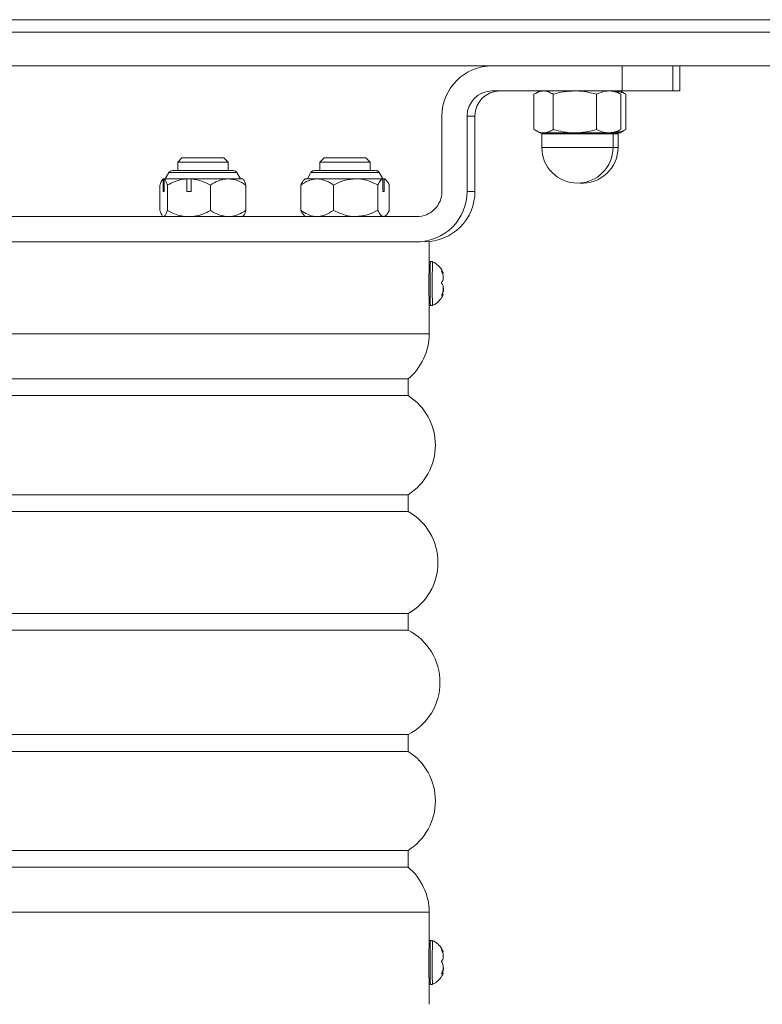
# Model space of a CAD drawing. Extents: x 32901 to 34292, y -30423 to -30101.
# Drawn here: x 33245 to 33254, y -30189 to -30177 of the extents above; entities that cross this region are included whole.
import ezdxf

# ---------------------------------------------------------------- set-up
doc = ezdxf.new("R2010")
doc.units = 0
doc.header["$LTSCALE"] = 25
doc.header["$MEASUREMENT"] = 0
doc.layers.get('0').update_dxf_attribs({"linetype": 'CONTINUOUS'})

msp = doc.modelspace()

# ---------------------------------------------------------------- linework, layer by layer
at = {"color": 3, "linetype": 'Continuous', "lineweight": 15}
for p, q in [((33271.24948, -30177.00286, 9467.04771), (33214.31919, -30177.00286, 9467.04771)), ((33214.31919, -30177.15286, 9467.04771), (33271.24948, -30177.15286, 9467.04771)), ((33271.1521, -30177.55286, 9467.04771), (33214.48064, -30177.55286, 9467.04771)), ((33252.14187, -30177.85286, 9467.04771), (33252.14187, -30177.55286, 9467.04771)), ((33252.74635, -30177.55286, 9467.04771), (33252.74635, -30177.85286, 9467.04771)), ((33252.83108, -30177.85286, 9467.04771), (33252.83108, -30177.55286, 9467.04771)), ((33252.8311, -30177.85286, 9467.04771), (33252.8311, -30177.55286, 9467.04771)), ((33252.14187, -30177.85286, 9467.04771), (33250.59191, -30177.85286, 9467.04771)), ((33251.15875, -30177.85286, 9467.04771), (33251.10657, -30177.88299, 9467.04771)), ((33252.11094, -30177.88299, 9467.04771), (33252.05875, -30177.85286, 9467.04771)), ((33252.17093, -30177.88299, 9467.04771), (33252.11874, -30177.85286, 9467.04771)), ((33252.74635, -30177.85286, 9467.04771), (33252.14187, -30177.85286, 9467.04771)), ((33252.74635, -30177.85286, 9467.04771), (33252.83108, -30177.85286, 9467.04771)), ((33251.09029, -30178.31266, 9467.04771), (33251.09029, -30177.89305, 9467.04771)), ((33251.31956, -30178.31266, 9467.04771), (33251.31956, -30177.89305, 9467.04771)), ((33251.83802, -30178.31266, 9467.04771), (33251.83802, -30177.89305, 9467.04771)), ((33252.12722, -30177.89305, 9467.04771), (33252.11022, -30177.88422, 9467.04771)), ((33252.12722, -30178.31266, 9467.04771), (33252.12722, -30177.89305, 9467.04771)), ((33252.18721, -30177.89305, 9467.04771), (33252.17021, -30177.88422, 9467.04771)), ((33252.18721, -30178.31266, 9467.04771), (33252.18721, -30177.89305, 9467.04771)), ((33249.99193, -30178.15286, 9467.04771), (33249.99193, -30179.05286, 9467.04771)), ((33250.29192, -30178.15286, 9467.04771), (33250.29192, -30179.05286, 9467.04771)), ((33250.29192, -30178.15286, 9467.04771), (33250.38565, -30178.15286, 9467.04771)), ((33250.38565, -30178.15286, 9467.04771), (33250.38565, -30179.05286, 9467.04771)), ((33251.10663, -30178.32276, 9467.04771), (33251.15875, -30178.35286, 9467.04771)), ((33252.05875, -30178.35286, 9467.04771), (33252.11088, -30178.32276, 9467.04771)), ((33252.11022, -30178.32162, 9467.04771), (33252.12722, -30178.31266, 9467.04771)), ((33252.11874, -30178.35286, 9467.04771), (33252.17087, -30178.32276, 9467.04771)), ((33252.17021, -30178.32162, 9467.04771), (33252.18721, -30178.31266, 9467.04771)), ((33251.15875, -30178.35286, 9467.04771), (33251.20493, -30178.35286, 9467.04771)), ((33251.18375, -30178.36536, 9467.04771), (33251.18375, -30178.52786, 9467.04771)), ((33251.96185, -30178.36536, 9467.04771), (33251.18375, -30178.36536, 9467.04771)), ((33251.20493, -30178.35286, 9467.04771), (33251.57879, -30178.35286, 9467.04771)), ((33251.57879, -30178.35286, 9467.04771), (33251.98262, -30178.35286, 9467.04771)), ((33252.03375, -30178.36536, 9467.04771), (33251.96185, -30178.36536, 9467.04771)), ((33251.98262, -30178.35286, 9467.04771), (33252.05875, -30178.35286, 9467.04771)), ((33252.03375, -30178.52786, 9467.04771), (33252.03375, -30178.36536, 9467.04771)), ((33252.09374, -30178.36536, 9467.04771), (33252.03375, -30178.36536, 9467.04771)), ((33252.05875, -30178.35286, 9467.04771), (33252.11874, -30178.35286, 9467.04771)), ((33252.09374, -30178.52786, 9467.04771), (33252.09374, -30178.36536, 9467.04771)), ((33251.18375, -30178.52786, 9467.04771), (33252.03375, -30178.52786, 9467.04771)), ((33252.03375, -30178.52786, 9467.04771), (33252.09374, -30178.52786, 9467.04771)), ((33246.88888, -30178.65286, 9467.04771), (33246.83888, -30178.70286, 9467.04771)), ((33246.88888, -30178.65286, 9467.04771), (33247.38887, -30178.65286, 9467.04771)), ((33247.43888, -30178.70286, 9467.04771), (33247.38888, -30178.65286, 9467.04771)), ((33248.58512, -30178.65211, 9467.04771), (33248.53518, -30178.70218, 9467.04771)), ((33249.13518, -30178.70143, 9467.04771), (33249.08512, -30178.6515, 9467.04771)), ((33246.77548, -30178.80286, 9467.04771), (33247.50227, -30178.80286, 9467.04771)), ((33246.83888, -30178.70286, 9467.04771), (33246.83888, -30178.80286, 9467.04771)), ((33247.43887, -30178.70286, 9467.04771), (33246.83888, -30178.70286, 9467.04771)), ((33247.43888, -30178.80286, 9467.04771), (33247.43888, -30178.70286, 9467.04771)), ((33248.53518, -30178.70218, 9467.04771), (33248.53531, -30178.80217, 9467.04771)), ((33249.1353, -30178.80143, 9467.04771), (33249.13518, -30178.70143, 9467.04771)), ((33246.66388, -30178.90285, 9467.04771), (33246.65822, -30178.90851, 9467.04771)), ((33246.66388, -30178.90285, 9467.04771), (33246.6665, -30178.90285, 9467.04771)), ((33246.6665, -30179.05286, 9467.04771), (33246.6665, -30178.90285, 9467.04771)), ((33246.6665, -30178.90285, 9467.04771), (33246.67573, -30178.90285, 9467.04771)), ((33246.67573, -30178.90285, 9467.04771), (33246.94586, -30178.90285, 9467.04771)), ((33246.67573, -30178.90285, 9467.04771), (33246.67573, -30179.05286, 9467.04771)), ((33246.73218, -30178.82786, 9467.04771), (33246.68888, -30178.90285, 9467.04771)), ((33246.73767, -30178.82786, 9467.04771), (33246.73218, -30178.82786, 9467.04771)), ((33247.54557, -30178.82786, 9467.04771), (33246.73767, -30178.82786, 9467.04771)), ((33246.94586, -30179.05286, 9467.04771), (33246.94586, -30178.90285, 9467.04771)), ((33246.94586, -30178.90285, 9467.04771), (33246.99864, -30178.90285, 9467.04771)), ((33246.99864, -30178.90285, 9467.04771), (33247.44054, -30178.90285, 9467.04771)), ((33246.99864, -30178.90285, 9467.04771), (33246.99864, -30179.05286, 9467.04771)), ((33247.44054, -30178.90285, 9467.04771), (33247.61388, -30178.90285, 9467.04771)), ((33247.58888, -30178.90285, 9467.04771), (33247.54557, -30178.82786, 9467.04771)), ((33247.62123, -30178.91021, 9467.04771), (33247.61388, -30178.90285, 9467.04771)), ((33248.36043, -30178.90239, 9467.04771), (33248.34385, -30178.91902, 9467.04771)), ((33248.42864, -30178.82731, 9467.04771), (33248.38543, -30178.90236, 9467.04771)), ((33249.28543, -30178.90125, 9467.04771), (33249.24203, -30178.8263, 9467.04771)), ((33249.28749, -30179.05125, 9467.04771), (33249.2873, -30178.90125, 9467.04771)), ((33249.30147, -30178.90123, 9467.04771), (33249.30165, -30179.05123, 9467.04771)), ((33249.32532, -30178.91607, 9467.04771), (33249.31043, -30178.90122, 9467.04771)), ((33246.62612, -30178.97586, 9467.04771), (33246.62612, -30179.27986, 9467.04771)), ((33246.71595, -30178.97537, 9467.04771), (33246.71595, -30179.28034, 9467.04771)), ((33247.22945, -30178.97586, 9467.04771), (33247.22945, -30179.27986, 9467.04771)), ((33247.65312, -30178.97682, 9467.04771), (33247.65312, -30179.27889, 9467.04771)), ((33248.30593, -30178.97691, 9467.04771), (33248.3063, -30179.27801, 9467.04771)), ((33248.69681, -30178.97594, 9467.04771), (33248.69718, -30179.27801, 9467.04771)), ((33249.22546, -30178.97432, 9467.04771), (33249.22584, -30179.27832, 9467.04771)), ((33249.28749, -30179.05125, 9467.04771), (33249.30165, -30179.05123, 9467.04771)), ((33249.36325, -30178.97367, 9467.04771), (33249.36362, -30179.27864, 9467.04771)), ((33246.6665, -30179.05286, 9467.04771), (33246.67573, -30179.05286, 9467.04771)), ((33246.94586, -30179.05286, 9467.04771), (33246.99864, -30179.05286, 9467.04771)), ((33250.29192, -30179.05286, 9467.04771), (33250.38565, -30179.05286, 9467.04771)), ((33249.69194, -30179.35286, 9467.04771), (33237.19229, -30179.35286, 9467.04771)), ((33246.65822, -30179.3472, 9467.04771), (33246.66388, -30179.35286, 9467.04771)), ((33247.61388, -30179.35286, 9467.04771), (33247.62123, -30179.34551, 9467.04771)), ((33248.34436, -30179.33581, 9467.04771), (33248.36098, -30179.35239, 9467.04771)), ((33248.53598, -30179.35218, 9467.04771), (33248.53599, -30179.35286, 9467.04771)), ((33249.13598, -30179.35144, 9467.04771), (33249.14853, -30179.35142, 9467.04771)), ((33249.13599, -30179.35286, 9467.04771), (33249.13598, -30179.35143, 9467.04771)), ((33249.18871, -30179.35137, 9467.04771), (33249.14853, -30179.35142, 9467.04771)), ((33249.28786, -30179.35124, 9467.04771), (33249.30202, -30179.35123, 9467.04771)), ((33249.31098, -30179.35122, 9467.04771), (33249.32584, -30179.33633, 9467.04771)), ((33249.69194, -30179.65286, 9467.04771), (33244.56458, -30179.65286, 9467.04771)), ((33249.69194, -30179.65286, 9467.04771), (33249.73039, -30179.65286, 9467.04771)), ((33249.83898, -30179.90286, 9467.04771), (33249.83898, -30179.65286, 9467.04771)), ((33249.8788, -30179.89036, 9467.04771), (33249.8538, -30179.89036, 9467.04771)), ((33249.98811, -30180.00486, 9467.04771), (33249.99079, -30180.00486, 9467.04771)), ((33249.99628, -30180.0281, 9467.04771), (33250.00737, -30180.0281, 9467.04771)), ((33249.9881, -30180.29028, 9467.04771), (33249.99064, -30180.29028, 9467.04771)), ((33250.00706, -30180.27761, 9467.04771), (33249.99178, -30180.27761, 9467.04771)), ((33249.83898, -30180.75285, 9467.04771), (33249.83898, -30180.40249, 9467.04771)), ((33249.8538, -30180.41536, 9467.04771), (33249.8788, -30180.41536, 9467.04771)), ((33237.13898, -30180.75285, 9467.04771), (33249.83898, -30180.75285, 9467.04771)), ((33237.38898, -30181.28905, 9467.04771), (33249.58898, -30181.28905, 9467.04771)), ((33249.58898, -30181.48905, 9467.04771), (33249.58898, -30181.28905, 9467.04771)), ((33237.38898, -30181.48905, 9467.04771), (33249.58898, -30181.48905, 9467.04771)), ((33237.38898, -30182.67129, 9467.04771), (33249.58898, -30182.67129, 9467.04771)), ((33249.58898, -30182.87129, 9467.04771), (33249.58898, -30182.67129, 9467.04771)), ((33237.38898, -30182.87129, 9467.04771), (33249.58898, -30182.87129, 9467.04771)), ((33237.38898, -30184.08992, 9467.04771), (33249.58898, -30184.08992, 9467.04771)), ((33249.58898, -30184.28992, 9467.04771), (33249.58898, -30184.08992, 9467.04771)), ((33237.38898, -30184.28992, 9467.04771), (33249.58898, -30184.28992, 9467.04771)), ((33237.38898, -30185.53442, 9467.04771), (33249.58898, -30185.53442, 9467.04771)), ((33249.58898, -30185.73442, 9467.04771), (33249.58898, -30185.53442, 9467.04771)), ((33237.38898, -30185.73442, 9467.04771), (33249.58898, -30185.73442, 9467.04771)), ((33237.38898, -30186.91667, 9467.04771), (33249.58898, -30186.91667, 9467.04771)), ((33249.58898, -30187.11667, 9467.04771), (33249.58898, -30186.91667, 9467.04771)), ((33237.38898, -30187.11667, 9467.04771), (33249.58898, -30187.11667, 9467.04771)), ((33237.13898, -30187.65286, 9467.04771), (33249.83898, -30187.65286, 9467.04771)), ((33249.83898, -30188.00212, 9467.04771), (33249.83898, -30187.65286, 9467.04771)), ((33249.87865, -30187.99036, 9467.04771), (33249.85365, -30187.99036, 9467.04771)), ((33249.98796, -30188.10486, 9467.04771), (33249.99064, -30188.10486, 9467.04771)), ((33249.99613, -30188.1281, 9467.04771), (33250.00722, -30188.1281, 9467.04771)), ((33249.98795, -30188.39028, 9467.04771), (33249.99049, -30188.39028, 9467.04771)), ((33250.00691, -30188.37761, 9467.04771), (33249.99163, -30188.37761, 9467.04771)), ((33249.83898, -30188.75286, 9467.04771), (33249.83898, -30188.50355, 9467.04771)), ((33249.85365, -30188.51536, 9467.04771), (33249.87865, -30188.51536, 9467.04771))]:
    msp.add_line(p, q, dxfattribs=at)
at = {"color": 3, "linetype": 'Continuous', "lineweight": 15, "elevation": 9467.04771, "flags": 128}
for points in [[(33248.58513, -30178.65211), (33248.59389, -30178.6521), (33248.62055, -30178.65207), (33248.66312, -30178.65202), (33248.71844, -30178.65195), (33248.78242, -30178.65187), (33248.85031, -30178.65178), (33248.91707, -30178.6517), (33248.97775, -30178.65163), (33249.02786, -30178.65156), (33249.06367, -30178.65152), (33249.08253, -30178.6515), (33249.08512, -30178.6515)], [(33248.47191, -30178.80225), (33248.47879, -30178.80225), (33248.50338, -30178.80221), (33248.54462, -30178.80216), (33248.60044, -30178.80209), (33248.66804, -30178.80201), (33248.74402, -30178.80191), (33248.82458, -30178.80181), (33248.90567, -30178.80171), (33248.98324, -30178.80162), (33249.05339, -30178.80153), (33249.11261, -30178.80146), (33249.15792, -30178.8014), (33249.18705, -30178.80137), (33249.19854, -30178.80136), (33249.1987, -30178.80136)], [(33249.13518, -30178.70143), (33249.13252, -30178.70144), (33249.11328, -30178.70146), (33249.07656, -30178.7015), (33249.02467, -30178.70157), (33248.96088, -30178.70165), (33248.88918, -30178.70174), (33248.8141, -30178.70183), (33248.74034, -30178.70192), (33248.67254, -30178.702), (33248.61496, -30178.70208), (33248.57121, -30178.70213), (33248.54406, -30178.70216), (33248.53519, -30178.70218), (33248.53519, -30178.70218)], [(33248.36043, -30178.90239), (33248.36171, -30178.90239), (33248.3776, -30178.90237), (33248.41108, -30178.90233), (33248.46088, -30178.90226), (33248.52506, -30178.90219), (33248.60118, -30178.90209), (33248.68629, -30178.90198), (33248.77714, -30178.90187), (33248.87023, -30178.90176), (33248.96198, -30178.90164)], [(33249.22899, -30178.82632), (33249.19915, -30178.82635), (33249.15341, -30178.82641), (33249.09376, -30178.82648), (33249.02282, -30178.82657), (33248.94369, -30178.82667), (33248.85982, -30178.82677), (33248.77488, -30178.82688), (33248.69258, -30178.82698), (33248.61653, -30178.82707), (33248.55003, -30178.82716), (33248.496, -30178.82722), (33248.45681, -30178.82727), (33248.43416, -30178.8273), (33248.42864, -30178.82731)], [(33248.96198, -30178.90164), (33249.0174, -30178.90158), (33249.07006, -30178.90151), (33249.11914, -30178.90145), (33249.1639, -30178.9014), (33249.20366, -30178.90135), (33249.23781, -30178.90131), (33249.26583, -30178.90127), (33249.2873, -30178.90125)], [(33249.24203, -30178.8263), (33249.24163, -30178.8263), (33249.22899, -30178.82632)], [(33249.2873, -30178.90125), (33249.28943, -30178.90124), (33249.29145, -30178.90124), (33249.29338, -30178.90124), (33249.2952, -30178.90124), (33249.29692, -30178.90123), (33249.29854, -30178.90123), (33249.30005, -30178.90123), (33249.30147, -30178.90123)], [(33249.30147, -30178.90123), (33249.30897, -30178.90122), (33249.31043, -30178.90122)], [(33249.28749, -30179.05125), (33249.28961, -30179.05124), (33249.29164, -30179.05124), (33249.29356, -30179.05124), (33249.29538, -30179.05124), (33249.2971, -30179.05123), (33249.29872, -30179.05123), (33249.30024, -30179.05123), (33249.30165, -30179.05123)], [(33248.96253, -30179.35164), (33248.87078, -30179.35176), (33248.7777, -30179.35187), (33248.68685, -30179.35198), (33248.60173, -30179.35209), (33248.52562, -30179.35218), (33248.46143, -30179.35227), (33248.41164, -30179.35233), (33248.37815, -30179.35237), (33248.36226, -30179.35239), (33248.36457, -30179.35239), (33248.385, -30179.35236), (33248.42277, -30179.35232), (33248.47641, -30179.35225), (33248.53598, -30179.35218)], [(33248.53598, -30179.35218), (33248.54522, -30179.35216), (33248.57272, -30179.35213), (33248.61676, -30179.35207), (33248.67458, -30179.352), (33248.74254, -30179.35192), (33248.81637, -30179.35183), (33248.89143, -30179.35173), (33248.96301, -30179.35165), (33249.02661, -30179.35157), (33249.07823, -30179.3515), (33249.11463, -30179.35146), (33249.13352, -30179.35144), (33249.13598, -30179.35143)], [(33249.28786, -30179.35124), (33249.26639, -30179.35127), (33249.23836, -30179.35131), (33249.20421, -30179.35135), (33249.16445, -30179.35139), (33249.11969, -30179.35145), (33249.07061, -30179.35151), (33249.01796, -30179.35158), (33248.96253, -30179.35164)], [(33249.31098, -30179.35122), (33249.30952, -30179.35122), (33249.30202, -30179.35123)]]:
    msp.add_lwpolyline(points, dxfattribs=at)
at = {"color": 3, "linetype": 'Continuous', "lineweight": 15}
for centre, radius, start, end in [((33250.59192, -30178.15285, 9467.04771), 0.59999, 90.00088, 180.000711), ((33250.59192, -30178.15285, 9467.04771), 0.3, 90.00105, 180.000668), ((33250.68565, -30178.15285, 9467.04771), 0.3, 90.000991, 180.000668), ((33251.17125, -30178.36536, 9467.04771), 0.0125, 0, 90), ((33252.04625, -30178.36536, 9467.04771), 0.0125, 90, 180), ((33252.10624, -30178.36536, 9467.04771), 0.0125, 90, 180), ((33251.60875, -30178.52786, 9467.04771), 0.425, 180, 0), ((33251.66874, -30178.52786, 9467.04771), 0.425, 265.952998, 0), ((33246.77548, -30178.85286, 9467.04771), 0.05, 90, 150), ((33247.50227, -30178.85286, 9467.04771), 0.05, 30, 90), ((33249.69193, -30179.05286, 9467.04771), 0.59999, 270.000782, 0.000809), ((33249.69193, -30179.05286, 9467.04771), 0.3, 270.000715, 0.000719), ((33249.78566, -30179.05286, 9467.04771), 0.59999, 270.000785, 0.000851), ((33270.72027, -30180.15225, 9467.04771), 20.88343, 179.373105, 180.297647), ((33263.169, -30180.1414, 9467.04771), 13.31757, 178.919858, 180.541537), ((33263.12657, -30180.14138, 9467.04771), 13.25014, 178.914487, 180.544412), ((33259.62495, -30180.24411, 9467.04771), 9.78783, 180.097313, 180.787975), ((33252.81607, -30180.30586, 9467.04771), 2.9643, 179.254099, 182.116791), ((33253.49997, -30180.29779, 9467.04771), 3.62307, 179.517469, 181.859541), ((33249.13898, -30180.75286, 9467.04771), 0.7, 310.005201, 0), ((33249.21404, -30182.08017, 9467.04771), 0.7, 302.386127, 57.613873), ((33249.2444, -30183.4806, 9467.04771), 0.7, 299.488584, 60.511416), ((33249.26835, -30184.91217, 9467.04771), 0.7, 297.260833, 62.739167), ((33249.21404, -30186.32555, 9467.04771), 0.7, 302.386127, 57.613873), ((33249.13898, -30187.65286, 9467.04771), 0.7, 0, 49.994799), ((33270.70276, -30188.25216, 9467.04771), 20.86606, 179.372831, 180.298142), ((33263.17414, -30188.24141, 9467.04771), 13.32286, 178.920276, 180.541311), ((33263.12642, -30188.24138, 9467.04771), 13.25014, 178.914487, 180.544412), ((33259.57851, -30188.34447, 9467.04771), 9.74154, 180.09566, 180.789604), ((33252.81812, -30188.40585, 9467.04771), 2.96649, 179.254917, 182.115489), ((33253.49839, -30188.3978, 9467.04771), 3.62165, 179.517008, 181.860002)]:
    msp.add_arc(centre, radius, start, end, dxfattribs=at)
for points, knots in [([(33251.09029, -30177.89305, 9467.04771), (33251.10891, -30177.88181, 9467.04771), (33251.14649, -30177.85914, 9467.04771), (33251.18533, -30177.85496, 9467.04771), (33251.20493, -30177.85286, 9467.04771)], [0, 0, 0, 0, 0.49545694, 1, 1, 1, 1]), ([(33251.20493, -30177.85286, 9467.04771), (33251.20764, -30177.8529, 9467.04771), (33251.22822, -30177.85327, 9467.04771), (33251.26702, -30177.86205, 9467.04771), (33251.30194, -30177.88265, 9467.04771), (33251.31956, -30177.89305, 9467.04771)], [0, 0, 0, 0, 0.07009022, 0.53078449, 1, 1, 1, 1]), ([(33251.31956, -30177.89305, 9467.04771), (33251.36166, -30177.88181, 9467.04771), (33251.44663, -30177.85914, 9467.04771), (33251.53447, -30177.85496, 9467.04771), (33251.57879, -30177.85286, 9467.04771)], [0, 0, 0, 0, 0.495457379, 1, 1, 1, 1]), ([(33251.57879, -30177.85286, 9467.04771), (33251.58494, -30177.8529, 9467.04771), (33251.63147, -30177.85327, 9467.04771), (33251.7192, -30177.86205, 9467.04771), (33251.79818, -30177.88265, 9467.04771), (33251.83802, -30177.89305, 9467.04771)], [0, 0, 0, 0, 0.0700897, 0.53078512, 1, 1, 1, 1]), ([(33251.98262, -30177.85286, 9467.04771), (33251.97019, -30177.85339, 9467.04771), (33251.92125, -30177.85549, 9467.04771), (33251.87358, -30177.877, 9467.04771), (33251.83802, -30177.89305, 9467.04771)], [0, 0, 0, 0, 0.25407973, 1, 1, 1, 1]), ([(33252.12722, -30177.89305, 9467.04771), (33252.11595, -30177.8874, 9467.04771), (33252.06883, -30177.86378, 9467.04771), (33252.01987, -30177.85758, 9467.04771), (33251.98262, -30177.85286, 9467.04771)], [0, 0, 0, 0, 0.2391994, 1, 1, 1, 1]), ([(33252.18721, -30177.89305, 9467.04771), (33252.17594, -30177.88733, 9467.04771), (33252.13728, -30177.86768, 9467.04771), (33252.0971, -30177.86234, 9467.04771), (33252.06862, -30177.85855, 9467.04771)], [0, 0, 0, 0, 0.29128473, 1, 1, 1, 1]), ([(33251.20493, -30178.35286, 9467.04771), (33251.20221, -30178.35281, 9467.04771), (33251.18163, -30178.35244, 9467.04771), (33251.14284, -30178.34367, 9467.04771), (33251.10791, -30178.32306, 9467.04771), (33251.09029, -30178.31266, 9467.04771)], [0, 0, 0, 0, 0.070089093, 0.530784872, 1, 1, 1, 1]), ([(33251.31956, -30178.31266, 9467.04771), (33251.30094, -30178.3239, 9467.04771), (33251.26337, -30178.34657, 9467.04771), (33251.22452, -30178.35075, 9467.04771), (33251.20493, -30178.35286, 9467.04771)], [0, 0, 0, 0, 0.49545781, 1, 1, 1, 1]), ([(33251.57879, -30178.35286, 9467.04771), (33251.57265, -30178.35281, 9467.04771), (33251.52611, -30178.35244, 9467.04771), (33251.43838, -30178.34367, 9467.04771), (33251.35941, -30178.32306, 9467.04771), (33251.31956, -30178.31266, 9467.04771)], [0, 0, 0, 0, 0.07009025, 0.53078462, 1, 1, 1, 1]), ([(33251.83802, -30178.31266, 9467.04771), (33251.79592, -30178.3239, 9467.04771), (33251.71095, -30178.34657, 9467.04771), (33251.62311, -30178.35075, 9467.04771), (33251.57879, -30178.35286, 9467.04771)], [0, 0, 0, 0, 0.49545811, 1, 1, 1, 1]), ([(33251.83802, -30178.31266, 9467.04771), (33251.87358, -30178.32871, 9467.04771), (33251.92125, -30178.35022, 9467.04771), (33251.97019, -30178.35232, 9467.04771), (33251.98262, -30178.35286, 9467.04771)], [0, 0, 0, 0, 0.74592027, 1, 1, 1, 1]), ([(33251.98262, -30178.35286, 9467.04771), (33252.01987, -30178.34814, 9467.04771), (33252.06883, -30178.34193, 9467.04771), (33252.11595, -30178.31831, 9467.04771), (33252.12722, -30178.31266, 9467.04771)], [0, 0, 0, 0, 0.7608006, 1, 1, 1, 1]), ([(33252.06862, -30178.34716, 9467.04771), (33252.0971, -30178.34337, 9467.04771), (33252.13728, -30178.33803, 9467.04771), (33252.17594, -30178.31838, 9467.04771), (33252.18721, -30178.31266, 9467.04771)], [0, 0, 0, 0, 0.70871527, 1, 1, 1, 1]), ([(33248.4627, -30178.80383, 9467.04771), (33248.45971, -30178.80427, 9467.04771), (33248.45266, -30178.80531, 9467.04771), (33248.44192, -30178.81188, 9467.04771), (33248.4334, -30178.81872, 9467.04771), (33248.43068, -30178.82455, 9467.04771), (33248.43026, -30178.82547, 9467.04771)], [0, 0, 0, 0, 0.22204235, 0.52389405, 0.92494883, 1, 1, 1, 1]), ([(33249.24135, -30178.82614, 9467.04771), (33249.24062, -30178.82463, 9467.04771), (33249.23808, -30178.81935, 9467.04771), (33249.23107, -30178.81276, 9467.04771), (33249.22229, -30178.80688, 9467.04771), (33249.21437, -30178.8036, 9467.04771), (33249.20949, -30178.80257, 9467.04771), (33249.20745, -30178.80215, 9467.04771)], [0, 0, 0, 0, 0.11681908, 0.40733004, 0.65281192, 0.85478917, 1, 1, 1, 1]), ([(33246.62612, -30178.97586, 9467.04771), (33246.63309, -30178.95654, 9467.04771), (33246.64356, -30178.9275, 9467.04771), (33246.65739, -30178.90789, 9467.04771), (33246.66386, -30178.90431, 9467.04771), (33246.6665, -30178.90285, 9467.04771)], [0, 0, 0, 0, 0.54024176, 0.81254732, 1, 1, 1, 1]), ([(33246.67573, -30178.90285, 9467.04771), (33246.67779, -30178.90391, 9467.04771), (33246.68541, -30178.9078, 9467.04771), (33246.69849, -30178.92791, 9467.04771), (33246.70959, -30178.95614, 9467.04771), (33246.71534, -30178.97353, 9467.04771), (33246.71595, -30178.97537, 9467.04771)], [0, 0, 0, 0, 0.14670041, 0.54365518, 0.95175476, 1, 1, 1, 1]), ([(33246.71595, -30178.97537, 9467.04771), (33246.74606, -30178.96051, 9467.04771), (33246.80694, -30178.93045, 9467.04771), (33246.88547, -30178.90851, 9467.04771), (33246.93255, -30178.9041, 9467.04771), (33246.94586, -30178.90285, 9467.04771)], [0, 0, 0, 0, 0.41229364, 0.83383572, 1, 1, 1, 1]), ([(33246.99864, -30178.90285, 9467.04771), (33247.02657, -30178.90631, 9467.04771), (33247.08322, -30178.91333, 9467.04771), (33247.16029, -30178.94097, 9467.04771), (33247.20791, -30178.96499, 9467.04771), (33247.22945, -30178.97586, 9467.04771)], [0, 0, 0, 0, 0.34752734, 0.70482826, 1, 1, 1, 1]), ([(33247.22945, -30178.97586, 9467.04771), (33247.25837, -30178.95879, 9467.04771), (33247.31719, -30178.92408, 9467.04771), (33247.39007, -30178.90436, 9467.04771), (33247.43171, -30178.90312, 9467.04771), (33247.44054, -30178.90285, 9467.04771)], [0, 0, 0, 0, 0.4324872, 0.87972119, 1, 1, 1, 1]), ([(33247.44054, -30178.90285, 9467.04771), (33247.47785, -30178.90712, 9467.04771), (33247.55208, -30178.91559, 9467.04771), (33247.61956, -30178.95648, 9467.04771), (33247.65312, -30178.97682, 9467.04771)], [0, 0, 0, 0, 0.50259784, 1, 1, 1, 1]), ([(33247.62106, -30178.91226, 9467.04771), (33247.62288, -30178.91346, 9467.04771), (33247.63032, -30178.91835, 9467.04771), (33247.64107, -30178.94252, 9467.04771), (33247.64965, -30178.96693, 9467.04771), (33247.65312, -30178.97682, 9467.04771)], [0, 0, 0, 0, 0.16178804, 0.660409, 1, 1, 1, 1]), ([(33248.69681, -30178.97594, 9467.04771), (33248.67006, -30178.95883, 9467.04771), (33248.61564, -30178.92404, 9467.04771), (33248.53564, -30178.90128, 9467.04771), (33248.46245, -30178.90357, 9467.04771), (33248.38724, -30178.92505, 9467.04771), (33248.33671, -30178.95727, 9467.04771), (33248.30593, -30178.97691, 9467.04771)], [0, 0, 0, 0, 0.215832467, 0.439024839, 0.592940387, 0.751995504, 1, 1, 1, 1]), ([(33248.30593, -30178.97691, 9467.04771), (33248.31393, -30178.96145, 9467.04771), (33248.32628, -30178.93759, 9467.04771), (33248.33961, -30178.92492, 9467.04771), (33248.34431, -30178.92046, 9467.04771)], [0, 0, 0, 0, 0.64802601, 1, 1, 1, 1]), ([(33248.96198, -30178.90164, 9467.04771), (33248.91543, -30178.90596, 9467.04771), (33248.82282, -30178.91455, 9467.04771), (33248.73867, -30178.95555, 9467.04771), (33248.69681, -30178.97594, 9467.04771)], [0, 0, 0, 0, 0.5025988, 1, 1, 1, 1]), ([(33249.22546, -30178.97432, 9467.04771), (33249.18936, -30178.9573, 9467.04771), (33249.11592, -30178.92268, 9467.04771), (33249.02495, -30178.90306, 9467.04771), (33248.97299, -30178.90189, 9467.04771), (33248.96198, -30178.90164, 9467.04771)], [0, 0, 0, 0, 0.43248673, 0.8797219, 1, 1, 1, 1]), ([(33249.22546, -30178.97432, 9467.04771), (33249.23613, -30178.955, 9467.04771), (33249.25216, -30178.92593, 9467.04771), (33249.27334, -30178.90629, 9467.04771), (33249.28326, -30178.90271, 9467.04771), (33249.2873, -30178.90125, 9467.04771)], [0, 0, 0, 0, 0.540240703, 0.812547892, 1, 1, 1, 1]), ([(33249.30147, -30178.90123, 9467.04771), (33249.30462, -30178.90228, 9467.04771), (33249.31632, -30178.90616, 9467.04771), (33249.3364, -30178.92624, 9467.04771), (33249.35347, -30178.95446, 9467.04771), (33249.36231, -30178.97183, 9467.04771), (33249.36325, -30178.97367, 9467.04771)], [0, 0, 0, 0, 0.146700397, 0.543656193, 0.951755939, 1, 1, 1, 1]), ([(33246.65842, -30179.34732, 9467.04771), (33246.6547, -30179.34279, 9467.04771), (33246.64348, -30179.32913, 9467.04771), (33246.63308, -30179.2996, 9467.04771), (33246.62612, -30179.27986, 9467.04771)], [0, 0, 0, 0, 0.33137698, 1, 1, 1, 1]), ([(33246.71595, -30179.28034, 9467.04771), (33246.71534, -30179.28218, 9467.04771), (33246.70972, -30179.29918, 9467.04771), (33246.69862, -30179.32751, 9467.04771), (33246.68555, -30179.34784, 9467.04771), (33246.67779, -30179.3518, 9467.04771), (33246.67573, -30179.35286, 9467.04771)], [0, 0, 0, 0, 0.04824342, 0.4463388, 0.85329795, 1, 1, 1, 1]), ([(33246.94586, -30179.35286, 9467.04771), (33246.91792, -30179.3494, 9467.04771), (33246.86127, -30179.34238, 9467.04771), (33246.78453, -30179.31486, 9467.04771), (33246.7372, -30179.29103, 9467.04771), (33246.71595, -30179.28034, 9467.04771)], [0, 0, 0, 0, 0.34898249, 0.70778309, 1, 1, 1, 1]), ([(33247.22945, -30179.27986, 9467.04771), (33247.19931, -30179.29478, 9467.04771), (33247.13837, -30179.32495, 9467.04771), (33247.05954, -30179.34713, 9467.04771), (33247.01218, -30179.35158, 9467.04771), (33246.99864, -30179.35286, 9467.04771)], [0, 0, 0, 0, 0.41123586, 0.83166426, 1, 1, 1, 1]), ([(33247.44054, -30179.35286, 9467.04771), (33247.4033, -30179.34862, 9467.04771), (33247.32963, -30179.34023, 9467.04771), (33247.2626, -30179.29984, 9467.04771), (33247.22945, -30179.27986, 9467.04771)], [0, 0, 0, 0, 0.505435189, 1, 1, 1, 1]), ([(33247.65312, -30179.27889, 9467.04771), (33247.62403, -30179.29616, 9467.04771), (33247.56485, -30179.33128, 9467.04771), (33247.49143, -30179.35133, 9467.04771), (33247.44946, -30179.35259, 9467.04771), (33247.44054, -30179.35286, 9467.04771)], [0, 0, 0, 0, 0.43229381, 0.87940573, 1, 1, 1, 1]), ([(33247.65312, -30179.27889, 9467.04771), (33247.64965, -30179.28878, 9467.04771), (33247.64123, -30179.31273, 9467.04771), (33247.63049, -30179.33696, 9467.04771), (33247.62306, -30179.34191, 9467.04771), (33247.62106, -30179.34324, 9467.04771)], [0, 0, 0, 0, 0.33960304, 0.82235194, 1, 1, 1, 1]), ([(33248.34482, -30179.33419, 9467.04771), (33248.34012, -30179.32981, 9467.04771), (33248.32674, -30179.31735, 9467.04771), (33248.31434, -30179.29348, 9467.04771), (33248.3063, -30179.27801, 9467.04771)], [0, 0, 0, 0, 0.35186174, 1, 1, 1, 1]), ([(33248.3063, -30179.27801, 9467.04771), (33248.33313, -30179.29521, 9467.04771), (33248.38772, -30179.33022, 9467.04771), (33248.46793, -30179.35313, 9467.04771), (33248.54123, -30179.35088, 9467.04771), (33248.61624, -30179.32949, 9467.04771), (33248.66659, -30179.29747, 9467.04771), (33248.69718, -30179.27801, 9467.04771)], [0, 0, 0, 0, 0.216595991, 0.440597841, 0.594543058, 0.753631587, 1, 1, 1, 1]), ([(33248.69718, -30179.27801, 9467.04771), (33248.7335, -30179.29523, 9467.04771), (33248.8074, -30179.33026, 9467.04771), (33248.89903, -30179.3502, 9467.04771), (33248.95141, -30179.35139, 9467.04771), (33248.96253, -30179.35164, 9467.04771)], [0, 0, 0, 0, 0.43229084, 0.87940634, 1, 1, 1, 1]), ([(33248.96253, -30179.35164, 9467.04771), (33249.00899, -30179.34735, 9467.04771), (33249.10091, -30179.33885, 9467.04771), (33249.1845, -30179.29835, 9467.04771), (33249.22584, -30179.27832, 9467.04771)], [0, 0, 0, 0, 0.50543428, 1, 1, 1, 1]), ([(33249.28786, -30179.35124, 9467.04771), (33249.28381, -30179.34979, 9467.04771), (33249.27389, -30179.34623, 9467.04771), (33249.25266, -30179.32665, 9467.04771), (33249.23655, -30179.29762, 9467.04771), (33249.22584, -30179.27832, 9467.04771)], [0, 0, 0, 0, 0.1874524, 0.45975815, 1, 1, 1, 1]), ([(33249.36362, -30179.27864, 9467.04771), (33249.36269, -30179.28048, 9467.04771), (33249.35408, -30179.29749, 9467.04771), (33249.3371, -30179.32583, 9467.04771), (33249.31708, -30179.34619, 9467.04771), (33249.30518, -30179.35017, 9467.04771), (33249.30202, -30179.35123, 9467.04771)], [0, 0, 0, 0, 0.04824573, 0.44633868, 0.85329784, 1, 1, 1, 1]), ([(33249.85372, -30179.89061, 9467.04771), (33249.85278, -30179.89056, 9467.04771), (33249.85016, -30179.89045, 9467.04771), (33249.8464, -30179.89209, 9467.04771), (33249.84309, -30179.89461, 9467.04771), (33249.84101, -30179.89731, 9467.04771), (33249.83986, -30179.89965, 9467.04771), (33249.8393, -30179.90135, 9467.04771), (33249.83899, -30179.90265, 9467.04771), (33249.83878, -30179.90401, 9467.04771), (33249.83856, -30179.90645, 9467.04771), (33249.83836, -30179.91041, 9467.04771), (33249.83819, -30179.92033, 9467.04771), (33249.8381, -30179.92512, 9467.04771)], [0, 0, 0, 0, 0.0253902, 0.070609094, 0.10746586, 0.138950626, 0.165287838, 0.187056013, 0.210614888, 0.247978914, 0.335292276, 0.679088338, 1, 1, 1, 1]), ([(33250.00717, -30180.02755, 9467.04771), (33250.00187, -30180.01463, 9467.04771), (33249.98951, -30179.98452, 9467.04771), (33249.9574, -30179.9456, 9467.04771), (33249.91986, -30179.91181, 9467.04771), (33249.89139, -30179.89791, 9467.04771), (33249.87868, -30179.8917, 9467.04771)], [0, 0, 0, 0, 0.21738532, 0.5066625, 0.77972662, 1, 1, 1, 1]), ([(33249.99079, -30180.00486, 9467.04771), (33249.99028, -30180.00437, 9467.04771), (33249.98925, -30180.0034, 9467.04771), (33249.98827, -30180.0033, 9467.04771), (33249.98795, -30180.00428, 9467.04771), (33249.98823, -30180.00607, 9467.04771), (33249.98899, -30180.00841, 9467.04771), (33249.98989, -30180.01055, 9467.04771), (33249.99051, -30180.01184, 9467.04771), (33249.99068, -30180.01218, 9467.04771)], [0, 0, 0, 0, 0.17464677, 0.35071131, 0.50756708, 0.64931037, 0.79104792, 0.94467094, 1, 1, 1, 1]), ([(33249.99068, -30180.01218, 9467.04771), (33249.99618, -30180.02565, 9467.04771), (33250.00698, -30180.05209, 9467.04771), (33250.00944, -30180.08934, 9467.04771), (33250.00352, -30180.11661, 9467.04771), (33249.99416, -30180.12791, 9467.04771), (33249.99007, -30180.13285, 9467.04771)], [0, 0, 0, 0, 0.28105318, 0.55160204, 0.80376969, 1, 1, 1, 1]), ([(33250.00737, -30180.02671, 9467.04771), (33250.00805, -30180.02701, 9467.04771), (33250.01009, -30180.0279, 9467.04771), (33250.00401, -30180.01937, 9467.04771), (33249.99482, -30180.00927, 9467.04771), (33249.99079, -30180.00486, 9467.04771)], [0, 0, 0, 0, 0.22018056, 0.65873969, 1, 1, 1, 1]), ([(33249.99007, -30180.13285, 9467.04771), (33249.98955, -30180.13347, 9467.04771), (33249.98852, -30180.13472, 9467.04771), (33249.98755, -30180.1377, 9467.04771), (33249.98725, -30180.14095, 9467.04771), (33249.98756, -30180.14403, 9467.04771), (33249.98834, -30180.14677, 9467.04771), (33249.98926, -30180.14857, 9467.04771), (33249.98989, -30180.14939, 9467.04771), (33249.99006, -30180.1496, 9467.04771)], [0, 0, 0, 0, 0.17471419, 0.35078558, 0.50760298, 0.64935934, 0.79107991, 0.94478432, 1, 1, 1, 1]), ([(33249.99006, -30180.1496, 9467.04771), (33249.99566, -30180.15862, 9467.04771), (33250.00665, -30180.17632, 9467.04771), (33250.00943, -30180.21356, 9467.04771), (33250.00378, -30180.24985, 9467.04771), (33249.99457, -30180.27141, 9467.04771), (33249.99053, -30180.28085, 9467.04771)], [0, 0, 0, 0, 0.28105593, 0.55161081, 0.80377678, 1, 1, 1, 1]), ([(33249.9996, -30180.27172, 9467.04771), (33250.00198, -30180.26561, 9467.04771), (33250.00935, -30180.24662, 9467.04771), (33250.01154, -30180.22233, 9467.04771), (33250.00798, -30180.20899, 9467.04771), (33250.007, -30180.20532, 9467.04771)], [0, 0, 0, 0, 0.25606141, 0.79519714, 1, 1, 1, 1]), ([(33249.87925, -30180.41393, 9467.04771), (33249.89105, -30180.40813, 9467.04771), (33249.91762, -30180.39507, 9467.04771), (33249.95177, -30180.36577, 9467.04771), (33249.98065, -30180.33141, 9467.04771), (33249.99882, -30180.30237, 9467.04771), (33250.00578, -30180.28466, 9467.04771), (33250.00781, -30180.2795, 9467.04771)], [0, 0, 0, 0, 0.20652802, 0.46498096, 0.70053116, 0.91275964, 1, 1, 1, 1]), ([(33249.99053, -30180.28085, 9467.04771), (33249.99003, -30180.28195, 9467.04771), (33249.98901, -30180.28417, 9467.04771), (33249.98807, -30180.28725, 9467.04771), (33249.98779, -30180.28952, 9467.04771), (33249.98812, -30180.29081, 9467.04771), (33249.98891, -30180.29121, 9467.04771), (33249.98984, -30180.29088, 9467.04771), (33249.99047, -30180.2904, 9467.04771), (33249.99064, -30180.29028, 9467.04771)], [0, 0, 0, 0, 0.17465176, 0.35074933, 0.50762961, 0.6493737, 0.79104463, 0.9447453, 1, 1, 1, 1]), ([(33249.99064, -30180.29028, 9467.04771), (33249.99667, -30180.2854, 9467.04771), (33250.00579, -30180.27802, 9467.04771), (33250.00674, -30180.27875, 9467.04771), (33250.00706, -30180.279, 9467.04771)], [0, 0, 0, 0, 0.66130813, 1, 1, 1, 1]), ([(33249.83805, -30180.37763, 9467.04771), (33249.83812, -30180.38391, 9467.04771), (33249.83823, -30180.39435, 9467.04771), (33249.83882, -30180.4002, 9467.04771), (33249.83849, -30180.40121, 9467.04771), (33249.83956, -30180.40531, 9467.04771), (33249.84078, -30180.40809, 9467.04771), (33249.8432, -30180.41131, 9467.04771), (33249.84717, -30180.41407, 9467.04771), (33249.85114, -30180.41551, 9467.04771), (33249.85352, -30180.41521, 9467.04771), (33249.85412, -30180.41513, 9467.04771)], [0, 0, 0, 0, 0.399189352, 0.663654061, 0.809536023, 0.836704143, 0.862552178, 0.898545836, 0.93960266, 0.984902034, 1, 1, 1, 1]), ([(33249.85357, -30187.99061, 9467.04771), (33249.85263, -30187.99056, 9467.04771), (33249.85001, -30187.99045, 9467.04771), (33249.84625, -30187.99209, 9467.04771), (33249.84294, -30187.99461, 9467.04771), (33249.84086, -30187.99731, 9467.04771), (33249.83971, -30187.99965, 9467.04771), (33249.83915, -30188.00135, 9467.04771), (33249.83884, -30188.00265, 9467.04771), (33249.83863, -30188.00401, 9467.04771), (33249.83841, -30188.00645, 9467.04771), (33249.83821, -30188.01041, 9467.04771), (33249.83804, -30188.02033, 9467.04771), (33249.83795, -30188.02512, 9467.04771)], [0, 0, 0, 0, 0.02539029, 0.07061381, 0.10746688, 0.1389516, 0.16528876, 0.1870569, 0.21061574, 0.2479765, 0.33529319, 0.67908869, 1, 1, 1, 1]), ([(33250.00702, -30188.12755, 9467.04771), (33250.00172, -30188.11463, 9467.04771), (33249.98936, -30188.08452, 9467.04771), (33249.95725, -30188.0456, 9467.04771), (33249.91971, -30188.01181, 9467.04771), (33249.89124, -30187.99791, 9467.04771), (33249.87853, -30187.9917, 9467.04771)], [0, 0, 0, 0, 0.21738532, 0.5066625, 0.77972662, 1, 1, 1, 1]), ([(33249.99064, -30188.10486, 9467.04771), (33249.99013, -30188.10437, 9467.04771), (33249.9891, -30188.1034, 9467.04771), (33249.98812, -30188.1033, 9467.04771), (33249.9878, -30188.10428, 9467.04771), (33249.98808, -30188.10607, 9467.04771), (33249.98884, -30188.10842, 9467.04771), (33249.98974, -30188.11055, 9467.04771), (33249.99036, -30188.11184, 9467.04771), (33249.99053, -30188.11218, 9467.04771)], [0, 0, 0, 0, 0.17464654, 0.35071085, 0.50755071, 0.64931165, 0.79103035, 0.94467091, 1, 1, 1, 1]), ([(33249.99053, -30188.11218, 9467.04771), (33249.99603, -30188.12565, 9467.04771), (33250.00683, -30188.15209, 9467.04771), (33250.00929, -30188.18934, 9467.04771), (33250.00337, -30188.21661, 9467.04771), (33249.99401, -30188.22791, 9467.04771), (33249.98992, -30188.23285, 9467.04771)], [0, 0, 0, 0, 0.28105318, 0.55160204, 0.80376969, 1, 1, 1, 1]), ([(33250.00722, -30188.12671, 9467.04771), (33250.0079, -30188.12701, 9467.04771), (33250.00994, -30188.1279, 9467.04771), (33250.00386, -30188.11937, 9467.04771), (33249.99466, -30188.10927, 9467.04771), (33249.99064, -30188.10486, 9467.04771)], [0, 0, 0, 0, 0.22018444, 0.65874115, 1, 1, 1, 1]), ([(33249.98992, -30188.23285, 9467.04771), (33249.9894, -30188.23347, 9467.04771), (33249.98837, -30188.23472, 9467.04771), (33249.9874, -30188.2377, 9467.04771), (33249.9871, -30188.24095, 9467.04771), (33249.98741, -30188.24403, 9467.04771), (33249.98819, -30188.24677, 9467.04771), (33249.98911, -30188.24857, 9467.04771), (33249.98974, -30188.24939, 9467.04771), (33249.98991, -30188.2496, 9467.04771)], [0, 0, 0, 0, 0.17471333, 0.35078542, 0.50760155, 0.64935825, 0.79107852, 0.94478298, 1, 1, 1, 1]), ([(33249.98991, -30188.2496, 9467.04771), (33249.99551, -30188.25862, 9467.04771), (33250.0065, -30188.27632, 9467.04771), (33250.00928, -30188.31356, 9467.04771), (33250.00363, -30188.34985, 9467.04771), (33249.99442, -30188.37141, 9467.04771), (33249.99038, -30188.38085, 9467.04771)], [0, 0, 0, 0, 0.28105563, 0.55161062, 0.8037767, 1, 1, 1, 1]), ([(33249.99945, -30188.37172, 9467.04771), (33250.00183, -30188.36561, 9467.04771), (33250.0092, -30188.34662, 9467.04771), (33250.01139, -30188.32233, 9467.04771), (33250.00783, -30188.30899, 9467.04771), (33250.00685, -30188.30532, 9467.04771)], [0, 0, 0, 0, 0.256062175, 0.795201334, 1, 1, 1, 1]), ([(33249.8791, -30188.51393, 9467.04771), (33249.8909, -30188.50813, 9467.04771), (33249.91747, -30188.49507, 9467.04771), (33249.95162, -30188.46577, 9467.04771), (33249.9805, -30188.43141, 9467.04771), (33249.99866, -30188.40237, 9467.04771), (33250.00563, -30188.38466, 9467.04771), (33250.00766, -30188.3795, 9467.04771)], [0, 0, 0, 0, 0.20652922, 0.46498025, 0.70053095, 0.91275821, 1, 1, 1, 1]), ([(33249.99038, -30188.38085, 9467.04771), (33249.98988, -30188.38195, 9467.04771), (33249.98886, -30188.38417, 9467.04771), (33249.98792, -30188.38725, 9467.04771), (33249.98764, -30188.38952, 9467.04771), (33249.98797, -30188.39081, 9467.04771), (33249.98876, -30188.39121, 9467.04771), (33249.98969, -30188.39088, 9467.04771), (33249.99032, -30188.3904, 9467.04771), (33249.99049, -30188.39028, 9467.04771)], [0, 0, 0, 0, 0.174653098, 0.35075201, 0.507585091, 0.649361184, 0.79104303, 0.944744877, 1, 1, 1, 1]), ([(33249.99049, -30188.39028, 9467.04771), (33249.99652, -30188.3854, 9467.04771), (33250.00564, -30188.37802, 9467.04771), (33250.00659, -30188.37875, 9467.04771), (33250.00691, -30188.379, 9467.04771)], [0, 0, 0, 0, 0.66131162, 1, 1, 1, 1]), ([(33249.8379, -30188.47763, 9467.04771), (33249.83796, -30188.48391, 9467.04771), (33249.83808, -30188.49435, 9467.04771), (33249.83867, -30188.5002, 9467.04771), (33249.83834, -30188.50121, 9467.04771), (33249.83941, -30188.50531, 9467.04771), (33249.84063, -30188.50809, 9467.04771), (33249.84305, -30188.51131, 9467.04771), (33249.84702, -30188.51407, 9467.04771), (33249.85099, -30188.51551, 9467.04771), (33249.85337, -30188.51521, 9467.04771), (33249.85397, -30188.51513, 9467.04771)], [0, 0, 0, 0, 0.39918766, 0.6636514, 0.80953573, 0.8367018, 0.86254988, 0.89854529, 0.93959839, 0.9849021, 1, 1, 1, 1])]:
    msp.add_open_spline(points, degree=3, knots=knots, dxfattribs=at)

doc.saveas('drawing.dxf')
